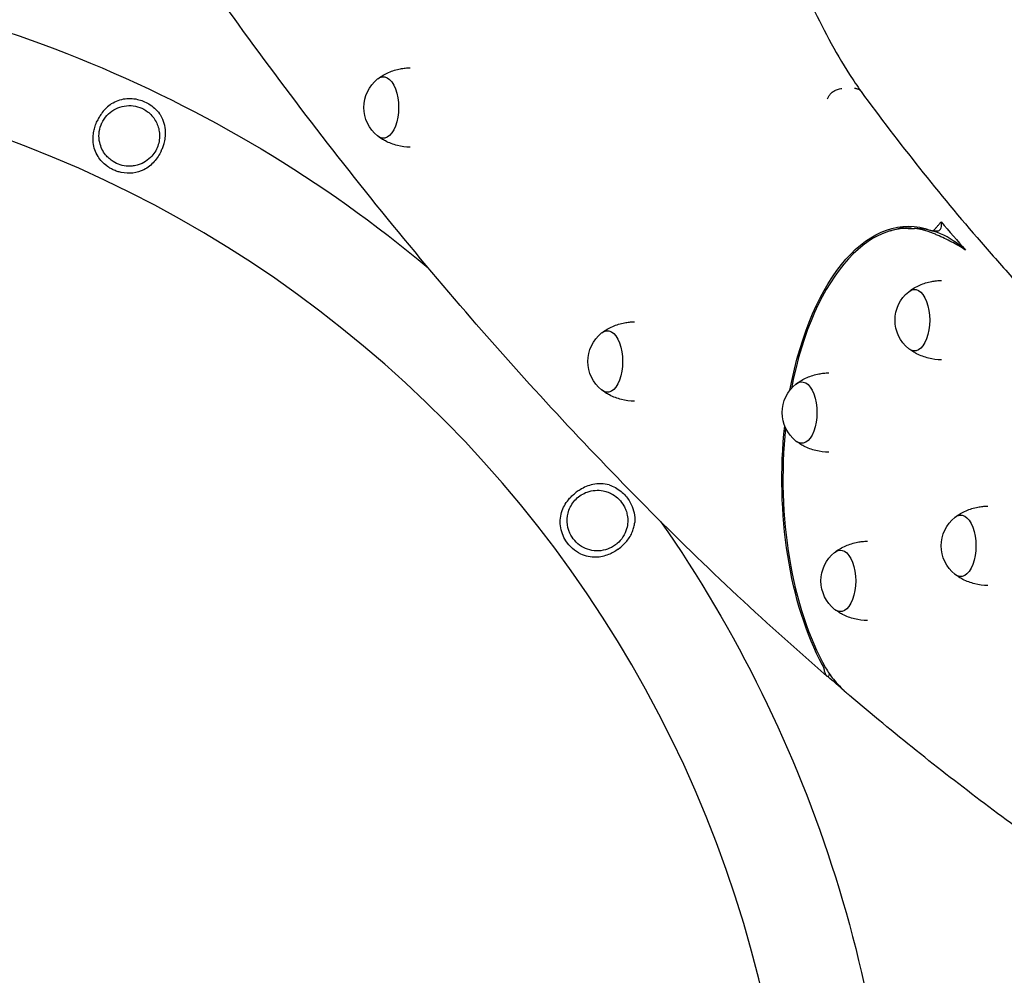
# Model space of a CAD drawing. Units: millimetres. Extents: x 0 to 59400, y 0 to 21000.
# Drawn here: x 43059 to 43530, y 5032 to 5489 of the extents above; entities that cross this region are included whole.
import ezdxf

# ---------------------------------------------------------------- set-up
doc = ezdxf.new("R2010")
doc.units = ezdxf.units.MM
doc.header["$LTSCALE"] = 15
doc.layers.add('P001', color=131, linetype='Continuous')

msp = doc.modelspace()

# ---------------------------------------------------------------- linework, layer by layer
at = {"layer": 'P001', "extrusion": (-5.93303e-13, 0, -1)}
for p, q in [((43484.06, 5389.45, 0), (43487.09, 5389.45, 0)), ((43495.46, 5388.34, 0), (43498.47, 5388.34, 0))]:
    msp.add_line(p, q, dxfattribs=at)
at = {"layer": 'P001', "elevation": 0}
for points in [[(43445.13, 5175.24, -0.019704), (43355.56, 5259.21, -0.016558), (43272.28, 5349.47, -0.016545), (43188.32, 5453.51, -0.013989), (43110.85, 5562.5, -0.011998), (43044.64, 5666.71, -0.010512), (42983.19, 5773.81)], [(43406.51, 5600.68, 0.014583), (43412.62, 5571.09, 0.016918), (43420.57, 5541.95, 0.014474), (43428.25, 5519.48, 0.017451), (43437.35, 5497.55, 0.015912), (43446.04, 5480, 0.019786), (43455.96, 5463.12, 0.005407), (43458.68, 5458.99, 0.005786), (43461.49, 5454.92)], [(43230.17, 5461.08, -0.057179), (43235.32, 5464.06, -0.055055), (43241, 5465.82, -0.021481), (43243.3, 5466.16, -0.021381), (43245.63, 5466.3)], [(43445.36, 5451.41, -0.063067), (43446.04, 5452.79, -0.048825), (43447.01, 5453.98, -0.05596), (43448.47, 5455.16, -0.059004), (43450.16, 5455.97, -0.036993), (43451.2, 5456.24, -0.045651), (43452.27, 5456.34)], [(43461.47, 5454.94, 0.114243), (43460.41, 5455.85, 0.084495), (43459.07, 5456.29, 0.019115), (43458.7, 5456.33, 0.017304), (43458.33, 5456.34)], [(43461.47, 5454.94, 0.009658), (43489.45, 5418.3, 0.010792), (43518.91, 5382.84, 0.005814), (43534.69, 5365.08, 0.00618), (43550.9, 5347.7)], [(43102.01, 5448.63, 0.04403), (43099.75, 5446.63, 0.036777), (43097.84, 5444.3, 0.022221), (43096.78, 5442.63, 0.021632), (43095.86, 5440.88)], [(43102.01, 5448.63, -0.056047), (43105.07, 5450.37, -0.057896), (43108.43, 5451.38, -0.051539), (43111.77, 5451.62, -0.04797), (43115.09, 5451.2, -0.040155), (43117.87, 5450.34, -0.039081), (43120.48, 5449.04, -0.048722), (43123.33, 5446.94, -0.053388), (43125.68, 5444.31, -0.008356), (43125.99, 5443.87, -0.008555), (43126.28, 5443.43)], [(43126.45, 5426.4, -0.031643), (43124.97, 5423.8, -0.036248), (43123.15, 5421.42, -0.043171), (43120.86, 5419.26, -0.048673), (43118.23, 5417.55, -0.09056), (43112.91, 5415.93, -0.08245), (43107.33, 5416.2, -0.028469), (43105.4, 5416.73, -0.027813), (43103.53, 5417.48, -0.025042), (43101.94, 5418.33, -0.02555), (43100.44, 5419.33, -0.044965), (43098.13, 5421.39, -0.04726), (43096.25, 5423.84, -0.057816), (43094.71, 5427.05, -0.057124), (43093.94, 5430.53, -0.039901), (43093.88, 5433.23, -0.03503), (43094.22, 5435.9, -0.030363), (43094.89, 5438.41, -0.028478), (43095.84, 5440.83)], [(43095.86, 5440.88, 0.000305), (43095.85, 5440.85, 0.000305), (43095.84, 5440.83)], [(43126.45, 5426.4, 0.021045), (43127.22, 5428.19, 0.022498), (43127.83, 5430.05, 0.034722), (43128.4, 5432.82, 0.040415), (43128.54, 5435.64, 0.06279), (43127.92, 5439.68, 0.067268), (43126.28, 5443.43)], [(43245.63, 5428.31, -0.056536), (43239.54, 5429.11, -0.057626), (43233.79, 5431.28, -0.020252), (43231.94, 5432.33, -0.020688), (43230.17, 5433.53)], [(43495.17, 5388.39, 0.138838), (43495.61, 5388.36, 0.079908), (43496.04, 5388.52, 0.04402), (43496.4, 5388.77, 0.018196), (43496.72, 5389.06, 0.015956), (43497.12, 5389.47, 0.006014), (43497.5, 5389.89, 0.005506), (43498.49, 5391.06, -0.01276), (43499.5, 5392.22, -0.002784), (43499.67, 5392.4, -0.003348), (43499.84, 5392.58)], [(43494.91, 5388.49, -0.000254), (43495.04, 5388.44, -0.000262), (43495.17, 5388.39)], [(43511.5, 5379.06, 0.019758), (43504.85, 5382.92, 0.019311), (43497.92, 5386.24, 0.002201), (43497.06, 5386.61, 0.001878), (43496.2, 5386.97)], [(43484.45, 5359.32, -0.057179), (43489.59, 5362.3, -0.055055), (43495.28, 5364.06, -0.021481), (43497.58, 5364.4, -0.021381), (43499.91, 5364.54)], [(43337.44, 5339.55, -0.057179), (43342.59, 5342.53, -0.055055), (43348.27, 5344.28, -0.021481), (43350.57, 5344.63, -0.021381), (43352.9, 5344.77)], [(43499.91, 5326.54, -0.056536), (43493.82, 5327.35, -0.057626), (43488.07, 5329.51, -0.020252), (43486.21, 5330.56, -0.020688), (43484.45, 5331.76)], [(43430.46, 5315.1, -0.057179), (43435.61, 5318.08, -0.055055), (43441.29, 5319.84, -0.021481), (43443.6, 5320.18, -0.021381), (43445.92, 5320.32)], [(43352.9, 5306.77, -0.056536), (43346.81, 5307.58, -0.057626), (43341.06, 5309.74, -0.020252), (43339.21, 5310.79, -0.020688), (43337.44, 5311.99)], [(43445.92, 5282.33, -0.056536), (43439.83, 5283.13, -0.057626), (43434.08, 5285.29, -0.020252), (43432.23, 5286.35, -0.020688), (43430.46, 5287.55)], [(43340.83, 5266.68, 0.064122), (43336.99, 5267.29, 0.059541), (43333.1, 5266.93, 0.046928), (43329.92, 5265.93, 0.037324), (43326.94, 5264.41, 0.0118), (43326, 5263.81, 0.011739), (43325.1, 5263.17)], [(43340.83, 5266.68, -0.051363), (43343.87, 5265.42, -0.047521), (43346.6, 5263.59, -0.040696), (43348.7, 5261.56, -0.039154), (43350.45, 5259.23, -0.058943), (43352.29, 5255.38, -0.064652), (43353.14, 5251.2, -0.019092), (43353.18, 5249.99, -0.019817), (43353.13, 5248.78)], [(43345.27, 5235.99, -0.02962), (43342.99, 5234.54, -0.031866), (43340.54, 5233.37, -0.039868), (43337.66, 5232.48, -0.045839), (43334.67, 5232.08, -0.061712), (43330.9, 5232.4, -0.059523), (43327.32, 5233.62, -0.071298), (43323.34, 5236.27, -0.066672), (43320.23, 5239.91, -0.054144), (43318.49, 5243.37, -0.058344), (43317.56, 5247.13, -0.059857), (43317.55, 5250.82, -0.058654), (43318.39, 5254.42, -0.051526), (43319.9, 5257.53, -0.04399), (43321.98, 5260.31, -0.024944), (43323.47, 5261.81, -0.02318), (43325.1, 5263.17)], [(43506.56, 5251.35, -0.057179), (43511.7, 5254.33, -0.055055), (43517.38, 5256.09, -0.021481), (43519.69, 5256.43, -0.021381), (43522.01, 5256.57)], [(43345.36, 5236.06, 0.029871), (43347.46, 5237.82, 0.032453), (43349.33, 5239.83, 0.035075), (43350.87, 5242.02, 0.040195), (43352.06, 5244.41, 0.035591), (43352.76, 5246.56, 0.037447), (43353.13, 5248.78)], [(43449, 5234.57, -0.057179), (43454.14, 5237.55, -0.055055), (43459.83, 5239.31, -0.021481), (43462.13, 5239.65, -0.021381), (43464.46, 5239.79)], [(43345.27, 5235.99, 0.00061), (43345.31, 5236.03, 0.000611), (43345.36, 5236.06)], [(43522.01, 5218.57, -0.056536), (43515.92, 5219.38, -0.057626), (43510.18, 5221.54, -0.020252), (43508.32, 5222.59, -0.020688), (43506.56, 5223.79)], [(43464.46, 5201.79, -0.056536), (43458.37, 5202.6, -0.057626), (43452.62, 5204.76, -0.020252), (43450.76, 5205.81, -0.020688), (43449, 5207.01)], [(43443.23, 5180.15, -0.001509), (43443.14, 5180.32, -0.00154), (43443.05, 5180.49)], [(43445.55, 5175, -0.109457), (43445.1, 5175.27, -0.060411), (43444.76, 5175.68, -0.042625), (43444.5, 5176.19, -0.01949), (43444.3, 5176.73, -0.019437), (43444.04, 5177.63, 0.003606), (43443.81, 5178.54, 0.007131), (43443.67, 5179.06, 0.018311), (43443.5, 5179.57, 0.014672), (43443.38, 5179.86, 0.023476), (43443.23, 5180.15)], [(43444.49, 5179.24, 0.022618), (43446.24, 5176.46, 0.017451), (43448.22, 5173.83, 0.020863), (43451.1, 5170.54, 0.017361), (43454.23, 5167.48, 0.004496), (43455.1, 5166.7, 0.004363), (43455.99, 5165.93)], [(43755.05, 4976.2, -0.022895), (43669.72, 5017.83, -0.02012), (43588.26, 5066.64, -0.016429), (43520.59, 5114.23, -0.014549), (43455.99, 5165.93)]]:
    msp.add_lwpolyline(points, format="xyb", dxfattribs=at)
for points in [[(43098.05, 5439.85, -0.150298), (43103.77, 5446.17, -0.14997), (43112.05, 5448.18, -0.073931), (43116.21, 5447.31, -0.073134), (43119.93, 5445.28, -0.098195), (43123.66, 5441.1, -0.096633), (43125.54, 5435.81, -0.111006), (43125.07, 5429.53, -0.108928), (43121.99, 5424.04, -0.068065), (43119.03, 5421.51, -0.06727), (43115.51, 5419.87, -0.042197), (43113.12, 5419.34, -0.042), (43110.68, 5419.22, -0.066347), (43106.91, 5419.86, -0.06569), (43103.45, 5421.45, -0.042341), (43101.52, 5422.9, -0.040511), (43099.86, 5424.65, -0.057617), (43098.13, 5427.41, -0.055535), (43097.05, 5430.48, -0.074627), (43096.73, 5434.75, -0.073858), (43097.66, 5438.93, -0.00872), (43097.85, 5439.39, -0.008774)], [(43343.92, 5238, -0.150298), (43335.88, 5235.17, -0.14997), (43327.64, 5237.33, -0.073931), (43324.4, 5240.07, -0.073134), (43322.09, 5243.63, -0.098195), (43320.79, 5249.08, -0.096633), (43321.66, 5254.62, -0.111006), (43325.05, 5259.93, -0.108928), (43330.38, 5263.3, -0.068065), (43334.18, 5264.11, -0.06727), (43338.06, 5263.88, -0.042197), (43340.41, 5263.21, -0.042), (43342.62, 5262.16, -0.066347), (43345.63, 5259.81, -0.06569), (43347.92, 5256.76, -0.042341), (43348.92, 5254.56, -0.040511), (43349.55, 5252.24, -0.057617), (43349.77, 5248.99, -0.055535), (43349.25, 5245.77, -0.074627), (43347.51, 5241.86, -0.073858), (43344.7, 5238.63, -0.00872), (43344.31, 5238.31, -0.008774)]]:
    msp.add_lwpolyline(points, format="xyb", close=True, dxfattribs=at)
at = {"layer": 'P001', "extrusion": (-5.93303e-13, 0, -1)}
for centre, radius, start, end in [((-42853.66, 4891.81, 0), 624.3, 93.96901, 129.91974), ((-43240.96, 5447.31, 0), 17.5, 308.8172, 51.1828), ((-43495.23, 5345.54, 0), 17.5, 308.8172, 51.1828), ((-43348.23, 5325.77, 0), 17.5, 308.8172, 51.1828), ((-43441.25, 5301.32, 0), 17.5, 308.8172, 51.1828), ((-43517.34, 5237.57, 0), 17.5, 308.8172, 51.1828), ((-42853.66, 4891.81, 0), 624.3, 145.07695, 180), ((-43459.78, 5220.79, 0), 17.5, 308.8172, 51.1828)]:
    msp.add_arc(centre, radius, start, end, dxfattribs=at)
at = {"layer": 'P001'}
msp.add_arc((42853.66, 4891.81, 0), 575.7, 0, 86.8136, dxfattribs=at)
at = {"layer": 'P001', "extrusion": (0, 0, -1)}
for centre, major_axis, ratio, start_param, end_param in [((43232.73, 5447.31, 0), (0, 14.7), 0.500001, 5.900734, 9.80723), ((43245.72, 5447.31, 0), (0, 19), 0.500001, 6.273797, 6.283185), ((43245.72, 5447.31, 0), (0, 19), 0.500001, 3.141593, 3.150981), ((43484.06, 5269.45, 0), (0, 121), 0.5, 5.07235, 6.463537), ((43487.09, 5269.45, 0), (0, 121), 0.5, 6.09271, 6.258132), ((43499.99, 5345.54, 0), (0, 19), 0.500001, 6.273797, 6.283185), ((43487, 5345.54, 0), (0, 14.7), 0.500001, 5.900734, 9.80723), ((43352.99, 5325.77, 0), (0, 19), 0.500001, 6.273797, 6.283185), ((43340, 5325.77, 0), (0, 14.7), 0.500001, 5.900734, 9.80723), ((43499.99, 5345.54, 0), (0, 19), 0.500001, 3.141593, 3.150981), ((43433.02, 5301.32, 0), (0, 14.7), 0.500001, 5.900734, 9.80723), ((43446.01, 5301.32, 0), (0, 19), 0.500001, 6.273797, 6.283185), ((43352.99, 5325.77, 0), (0, 19), 0.500001, 3.141593, 3.150981), ((43484.06, 5269.45, 0), (0, 121), 0.5, 3.88638, 4.925307), ((43446.01, 5301.32, 0), (0, 19), 0.500001, 3.141593, 3.150981), ((43522.1, 5237.57, 0), (0, 19), 0.500001, 6.273797, 6.283185), ((43509.11, 5237.57, 0), (0, 14.7), 0.500001, 5.900734, 9.80723), ((43451.55, 5220.79, 0), (0, 14.7), 0.500001, 5.900734, 9.80723), ((43464.54, 5220.79, 0), (0, 19), 0.500001, 6.273797, 6.283185), ((43522.1, 5237.57, 0), (0, 19), 0.500001, 3.141593, 3.150981), ((43464.54, 5220.79, 0), (0, 19), 0.500001, 3.141593, 3.150981), ((44105.48, 8221.87, 0), (0, 3320.45), 0.5, 3.545197, 3.550372)]:
    msp.add_ellipse(centre, major_axis=major_axis, ratio=ratio, start_param=start_param, end_param=end_param, dxfattribs=at)
at = {"layer": 'P001'}
for centre, major_axis, start_param, end_param in [((43484.06, 5269.45, 0), (0, -120), 2.937805, 4.341798), ((43498.47, 5391.34, 0), (0, -3), 0, 1.99589), ((43956.94, 6943.77, 0), (0, -1800.55), 5.750627, 5.765597), ((43487.09, 5269.45, 0), (0, -120), 2.722527, 3.141593), ((43484.06, 5269.45, 0), (0, -120), 4.505924, 5.563128), ((43445.25, 5177.93, 0), (0, -3), 0.203626, 0.93586)]:
    msp.add_ellipse(centre, major_axis=major_axis, ratio=0.5, start_param=start_param, end_param=end_param, dxfattribs=at)

doc.saveas('drawing.dxf')
